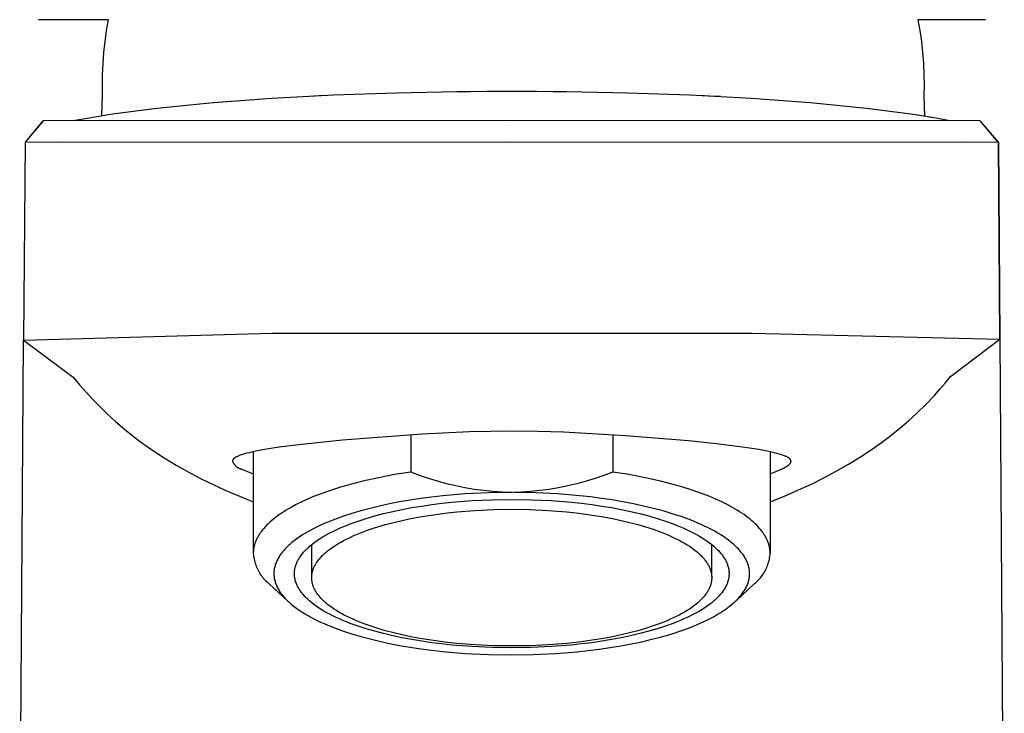
# Model space of a CAD drawing. Units: millimetres. Extents: x -288 to 131, y -314 to 329.
# Drawn here: x 84 to 130, y 266 to 298 of the extents above; entities that cross this region are included whole.
import ezdxf

# ---------------------------------------------------------------- set-up
doc = ezdxf.new("R2010")
doc.units = ezdxf.units.MM
doc.header["$MEASUREMENT"] = 0
doc.layers.add('Default', color=7, linetype='Continuous', true_color=0x000000)

msp = doc.modelspace()

# ---------------------------------------------------------------- linework, layer by layer
at = {"layer": 'Default', "color": 7, "true_color": 0xffffff}
for p, q in [((88.546, 298.355), (85.308, 298.355)), ((88.461, 297.85), (88.546, 298.355)), ((129.096, 298.355), (125.98, 298.355)), ((125.98, 298.355), (126.065, 297.85)), ((88.391, 297.343), (88.461, 297.85)), ((126.065, 297.85), (126.135, 297.343)), ((88.337, 296.834), (88.391, 297.343)), ((126.135, 297.343), (126.189, 296.834)), ((88.298, 296.324), (88.337, 296.834)), ((126.189, 296.834), (126.228, 296.324)), ((88.275, 295.813), (88.298, 296.324)), ((126.228, 296.324), (126.251, 295.813)), ((88.267, 295.301), (88.275, 295.813)), ((126.251, 295.813), (126.259, 295.301)), ((88.274, 294.84), (88.267, 295.301)), ((126.259, 295.301), (126.252, 294.84)), ((88.239, 293.903), (88.274, 294.84)), ((96.11, 294.711), (93.387, 294.511)), ((96.11, 294.711), (93.397, 294.511)), ((98.958, 294.861), (96.11, 294.711)), ((98.514, 294.841), (98.036, 294.818)), ((101.826, 294.959), (98.958, 294.861)), ((101.826, 294.959), (98.958, 294.86)), ((104.658, 295.013), (101.826, 294.959)), ((106.04, 295.025), (104.658, 295.013)), ((105.281, 295.02), (104.658, 295.013)), ((107.192, 295.028), (106.04, 295.025)), ((108.345, 295.025), (107.192, 295.028)), ((109.727, 295.013), (108.345, 295.025)), ((109.727, 295.013), (109.104, 295.02)), ((112.559, 294.959), (109.727, 295.013)), ((115.427, 294.861), (112.559, 294.959)), ((115.427, 294.86), (112.559, 294.959)), ((118.275, 294.711), (115.427, 294.861)), ((116.334, 294.819), (115.871, 294.841)), ((116.851, 294.793), (116.549, 294.808)), ((120.998, 294.511), (118.275, 294.711)), ((120.988, 294.511), (118.275, 294.711)), ((126.252, 294.84), (126.281, 293.882)), ((90.789, 294.25), (88.733, 293.979)), ((93.387, 294.511), (90.789, 294.25)), ((123.596, 294.25), (120.998, 294.511)), ((125.652, 293.979), (123.596, 294.25)), ((87.008, 293.691), (85.531, 293.671)), ((107.192, 293.671), (87.008, 293.691)), ((88.569, 293.954), (87.01, 293.691)), ((88.733, 293.979), (88.569, 293.954)), ((127.377, 293.691), (107.192, 293.671)), ((126.636, 293.823), (125.652, 293.979)), ((125.969, 293.931), (125.955, 293.931)), ((126.592, 293.83), (125.969, 293.931)), ((127.375, 293.691), (126.636, 293.823)), ((128.854, 293.671), (127.377, 293.691)), ((85.531, 293.671), (84.69, 292.691)), ((84.902, 292.937), (85.531, 293.667)), ((129.697, 292.689), (128.854, 293.671)), ((129.694, 292.691), (128.855, 293.669)), ((84.687, 292.686), (84.623, 283.528)), ((84.687, 292.686), (86.192, 292.708)), ((84.688, 292.688), (84.687, 292.688)), ((84.687, 292.688), (84.687, 292.688)), ((84.687, 292.688), (84.687, 292.688)), ((84.687, 292.688), (84.687, 292.688)), ((84.687, 292.688), (84.687, 292.687)), ((84.687, 292.687), (84.687, 292.687)), ((84.687, 292.687), (84.687, 292.687)), ((84.687, 292.687), (84.687, 292.687)), ((84.687, 292.687), (84.687, 292.686)), ((84.689, 292.69), (84.688, 292.69)), ((84.688, 292.69), (84.688, 292.689)), ((84.688, 292.689), (84.688, 292.689)), ((84.688, 292.689), (84.688, 292.689)), ((84.688, 292.689), (84.688, 292.689)), ((84.688, 292.689), (84.688, 292.689)), ((84.688, 292.689), (84.688, 292.688)), ((84.69, 292.69), (84.689, 292.69)), ((84.689, 292.69), (84.689, 292.69)), ((84.689, 292.69), (84.689, 292.69)), ((84.689, 292.69), (84.689, 292.69)), ((84.689, 292.69), (84.689, 292.69)), ((84.69, 292.691), (84.69, 292.691)), ((84.69, 292.691), (84.69, 292.691)), ((84.69, 292.691), (84.69, 292.691)), ((84.69, 292.691), (84.69, 292.69)), ((86.192, 292.708), (107.192, 292.685)), ((107.192, 292.685), (128.192, 292.708)), ((128.192, 292.708), (129.697, 292.689)), ((129.697, 292.689), (129.76, 283.568)), ((129.698, 292.686), (129.698, 292.687)), ((129.762, 283.571), (129.698, 292.686)), ((84.623, 283.528), (96.096, 283.853)), ((96.096, 283.853), (107.192, 283.849)), ((107.192, 283.849), (118.289, 283.853)), ((118.289, 283.853), (129.762, 283.571)), ((84.59, 278.811), (84.623, 283.528)), ((84.623, 283.528), (86.911, 281.817)), ((127.482, 281.833), (129.762, 283.571)), ((129.762, 283.571), (129.971, 253.569)), ((86.911, 281.817), (87.205, 281.461)), ((87.205, 281.461), (87.508, 281.114)), ((126.993, 281.247), (127.241, 281.537)), ((127.241, 281.537), (127.482, 281.833)), ((87.508, 281.114), (87.821, 280.775)), ((126.341, 280.549), (126.737, 280.964)), ((126.737, 280.964), (126.993, 281.247)), ((87.821, 280.775), (88.143, 280.445)), ((125.931, 280.149), (126.341, 280.549)), ((88.143, 280.445), (88.475, 280.124)), ((88.475, 280.124), (88.874, 279.76)), ((125.539, 279.79), (125.931, 280.149)), ((88.874, 279.76), (89.284, 279.409)), ((125.136, 279.443), (125.539, 279.79)), ((89.284, 279.409), (89.705, 279.071)), ((103.052, 279.174), (99.364, 278.895)), ((102.523, 279.142), (102.523, 277.418)), ((105.242, 279.279), (103.052, 279.174)), ((107.192, 279.312), (105.242, 279.279)), ((108.391, 279.299), (107.192, 279.312)), ((109.588, 279.261), (108.391, 279.299)), ((112.453, 279.102), (109.588, 279.261)), ((111.862, 279.142), (111.862, 277.418)), ((124.299, 278.788), (124.723, 279.109)), ((124.723, 279.109), (125.136, 279.443)), ((84.44, 257.278), (84.59, 278.811)), ((89.705, 279.071), (90.137, 278.746)), ((90.137, 278.746), (90.578, 278.435)), ((97.325, 278.68), (96.441, 278.564)), ((99.364, 278.895), (97.325, 278.68)), ((115.372, 278.863), (112.453, 279.102)), ((116.668, 278.727), (115.372, 278.863)), ((117.862, 278.576), (116.668, 278.727)), ((123.866, 278.48), (124.299, 278.788)), ((90.578, 278.435), (91.12, 278.08)), ((94.681, 278.209), (94.61, 278.184)), ((94.753, 278.233), (94.681, 278.209)), ((94.825, 278.255), (94.753, 278.233)), ((94.935, 278.285), (94.825, 278.255)), ((95.045, 278.313), (94.935, 278.285)), ((95.267, 278.364), (95.045, 278.313)), ((95.242, 278.359), (95.242, 273.656)), ((95.516, 278.414), (95.267, 278.364)), ((95.765, 278.459), (95.516, 278.414)), ((96.441, 278.564), (95.765, 278.459)), ((118.62, 278.459), (117.862, 278.576)), ((118.924, 278.403), (118.62, 278.459)), ((119.226, 278.34), (118.924, 278.403)), ((119.142, 278.359), (119.142, 273.656)), ((119.34, 278.313), (119.226, 278.34)), ((119.454, 278.284), (119.34, 278.313)), ((119.566, 278.253), (119.454, 278.284)), ((119.678, 278.218), (119.566, 278.253)), ((119.72, 278.203), (119.678, 278.218)), ((119.762, 278.188), (119.72, 278.203)), ((123.322, 278.119), (123.866, 278.48)), ((91.12, 278.08), (91.673, 277.741)), ((94.278, 277.935), (94.277, 277.931)), ((94.277, 277.931), (94.284, 277.913)), ((94.277, 277.931), (94.277, 277.931)), ((94.279, 277.942), (94.278, 277.938)), ((94.278, 277.938), (94.278, 277.935)), ((94.28, 277.945), (94.279, 277.942)), ((94.281, 277.949), (94.28, 277.945)), ((94.282, 277.952), (94.281, 277.949)), ((94.283, 277.956), (94.282, 277.952)), ((94.284, 277.959), (94.283, 277.956)), ((94.285, 277.963), (94.284, 277.959)), ((94.284, 277.913), (94.291, 277.894)), ((94.287, 277.966), (94.285, 277.963)), ((94.288, 277.97), (94.287, 277.966)), ((94.29, 277.973), (94.288, 277.97)), ((94.291, 277.976), (94.29, 277.973)), ((94.293, 277.98), (94.291, 277.976)), ((94.291, 277.894), (94.299, 277.877)), ((94.295, 277.983), (94.293, 277.98)), ((94.297, 277.986), (94.295, 277.983)), ((94.299, 277.99), (94.297, 277.986)), ((94.302, 277.995), (94.299, 277.99)), ((94.299, 277.877), (94.308, 277.859)), ((94.305, 277.999), (94.302, 277.995)), ((94.309, 278.004), (94.305, 277.999)), ((94.308, 277.859), (94.317, 277.842)), ((94.312, 278.008), (94.309, 278.004)), ((94.315, 278.012), (94.312, 278.008)), ((94.319, 278.016), (94.315, 278.012)), ((94.317, 277.842), (94.327, 277.825)), ((94.322, 278.02), (94.319, 278.016)), ((94.326, 278.024), (94.322, 278.02)), ((94.33, 278.028), (94.326, 278.024)), ((94.327, 277.825), (94.337, 277.808)), ((94.334, 278.032), (94.33, 278.028)), ((94.338, 278.036), (94.334, 278.032)), ((94.337, 277.808), (94.348, 277.792)), ((94.346, 278.043), (94.338, 278.036)), ((94.354, 278.05), (94.346, 278.043)), ((94.348, 277.792), (94.36, 277.776)), ((94.363, 278.057), (94.354, 278.05)), ((94.36, 277.776), (94.372, 277.761)), ((94.372, 278.064), (94.363, 278.057)), ((94.382, 278.071), (94.372, 278.064)), ((94.372, 277.761), (94.384, 277.746)), ((94.391, 278.077), (94.382, 278.071)), ((94.384, 277.746), (94.397, 277.731)), ((94.401, 278.084), (94.391, 278.077)), ((94.411, 278.09), (94.401, 278.084)), ((94.431, 278.102), (94.411, 278.09)), ((94.444, 278.109), (94.431, 278.102)), ((94.457, 278.116), (94.444, 278.109)), ((94.484, 278.13), (94.457, 278.116)), ((94.512, 278.143), (94.484, 278.13)), ((94.54, 278.155), (94.512, 278.143)), ((94.575, 278.17), (94.54, 278.155)), ((94.61, 278.184), (94.575, 278.17)), ((119.804, 278.172), (119.762, 278.188)), ((119.845, 278.155), (119.804, 278.172)), ((119.871, 278.143), (119.845, 278.155)), ((119.898, 278.131), (119.871, 278.143)), ((119.924, 278.118), (119.898, 278.131)), ((119.949, 278.104), (119.924, 278.118)), ((119.961, 278.097), (119.949, 278.104)), ((119.974, 278.09), (119.961, 278.097)), ((119.986, 278.082), (119.974, 278.09)), ((119.998, 278.074), (119.986, 278.082)), ((119.988, 277.738), (119.999, 277.747)), ((120.009, 278.066), (119.998, 278.074)), ((119.999, 277.747), (120.01, 277.756)), ((120.021, 278.057), (120.009, 278.066)), ((120.01, 277.756), (120.02, 277.765)), ((120.02, 277.765), (120.03, 277.774)), ((120.026, 278.053), (120.021, 278.057)), ((120.032, 278.048), (120.026, 278.053)), ((120.03, 277.774), (120.04, 277.784)), ((120.037, 278.044), (120.032, 278.048)), ((120.043, 278.039), (120.037, 278.044)), ((120.04, 277.784), (120.047, 277.792)), ((120.049, 278.033), (120.043, 278.039)), ((120.047, 277.792), (120.054, 277.799)), ((120.055, 278.027), (120.049, 278.033)), ((120.054, 277.799), (120.061, 277.807)), ((120.061, 278.02), (120.055, 278.027)), ((120.064, 278.017), (120.061, 278.02)), ((120.061, 277.807), (120.064, 277.811)), ((120.067, 278.014), (120.064, 278.017)), ((120.064, 277.811), (120.068, 277.816)), ((120.07, 278.01), (120.067, 278.014)), ((120.068, 277.816), (120.071, 277.82)), ((120.073, 278.007), (120.07, 278.01)), ((120.071, 277.82), (120.074, 277.824)), ((120.076, 278.003), (120.073, 278.007)), ((120.074, 277.824), (120.077, 277.828)), ((120.078, 278), (120.076, 278.003)), ((120.077, 277.828), (120.08, 277.833)), ((120.081, 277.996), (120.078, 278)), ((120.08, 277.833), (120.083, 277.837)), ((120.083, 277.993), (120.081, 277.996)), ((120.086, 277.989), (120.083, 277.993)), ((120.083, 277.837), (120.085, 277.842)), ((120.085, 277.842), (120.088, 277.846)), ((120.088, 277.985), (120.086, 277.989)), ((120.09, 277.981), (120.088, 277.985)), ((120.088, 277.846), (120.09, 277.851)), ((120.092, 277.977), (120.09, 277.981)), ((120.09, 277.851), (120.092, 277.855)), ((120.094, 277.973), (120.092, 277.977)), ((120.092, 277.855), (120.094, 277.859)), ((120.096, 277.969), (120.094, 277.973)), ((120.094, 277.859), (120.096, 277.863)), ((120.098, 277.965), (120.096, 277.969)), ((120.096, 277.863), (120.097, 277.867)), ((120.097, 277.867), (120.099, 277.871)), ((120.1, 277.96), (120.098, 277.965)), ((120.099, 277.871), (120.1, 277.875)), ((120.101, 277.956), (120.1, 277.96)), ((120.1, 277.875), (120.102, 277.879)), ((120.103, 277.952), (120.101, 277.956)), ((120.102, 277.879), (120.103, 277.883)), ((120.104, 277.947), (120.103, 277.952)), ((120.103, 277.883), (120.104, 277.887)), ((120.105, 277.943), (120.104, 277.947)), ((120.104, 277.887), (120.105, 277.891)), ((120.105, 277.941), (120.105, 277.943)), ((120.106, 277.938), (120.105, 277.941)), ((120.105, 277.891), (120.106, 277.895)), ((120.106, 277.936), (120.106, 277.938)), ((120.106, 277.934), (120.106, 277.936)), ((120.107, 277.932), (120.106, 277.934)), ((120.106, 277.899), (120.107, 277.903)), ((120.106, 277.895), (120.106, 277.899)), ((120.107, 277.929), (120.107, 277.932)), ((120.107, 277.927), (120.107, 277.929)), ((120.108, 277.925), (120.107, 277.927)), ((120.107, 277.908), (120.108, 277.91)), ((120.107, 277.905), (120.107, 277.908)), ((120.107, 277.903), (120.107, 277.905)), ((120.108, 277.923), (120.108, 277.925)), ((120.108, 277.92), (120.108, 277.923)), ((120.108, 277.918), (120.108, 277.92)), ((120.108, 277.916), (120.108, 277.918)), ((120.108, 277.914), (120.108, 277.916)), ((120.108, 277.912), (120.108, 277.914)), ((120.108, 277.91), (120.108, 277.912)), ((122.201, 277.454), (122.767, 277.777)), ((122.767, 277.777), (123.322, 278.119)), ((91.673, 277.741), (92.237, 277.421)), ((92.237, 277.421), (92.807, 277.12)), ((94.397, 277.731), (94.411, 277.717)), ((94.411, 277.717), (94.425, 277.703)), ((94.425, 277.703), (94.439, 277.69)), ((94.439, 277.69), (94.454, 277.677)), ((94.454, 277.677), (94.469, 277.665)), ((94.469, 277.665), (94.485, 277.654)), ((94.485, 277.654), (94.501, 277.643)), ((94.501, 277.643), (94.518, 277.632)), ((94.518, 277.632), (94.535, 277.622)), ((94.535, 277.622), (94.552, 277.613)), ((94.552, 277.613), (94.569, 277.604)), ((94.569, 277.604), (94.587, 277.595)), ((94.587, 277.595), (94.605, 277.588)), ((94.605, 277.588), (94.623, 277.581)), ((94.623, 277.581), (94.642, 277.574)), ((94.642, 277.574), (94.66, 277.569)), ((94.66, 277.569), (94.679, 277.564)), ((94.679, 277.564), (94.698, 277.559)), ((94.698, 277.559), (94.717, 277.555)), ((94.717, 277.555), (94.979, 277.44)), ((94.979, 277.44), (95.242, 277.329)), ((101.769, 277.298), (101.027, 277.157)), ((102.523, 277.418), (101.769, 277.298)), ((102.929, 277.261), (102.523, 277.418)), ((111.862, 277.418), (111.455, 277.262)), ((112.616, 277.298), (111.862, 277.418)), ((113.358, 277.157), (112.616, 277.298)), ((119.142, 277.329), (119.406, 277.44)), ((119.406, 277.44), (119.667, 277.555)), ((119.667, 277.555), (119.71, 277.575)), ((119.71, 277.575), (119.753, 277.596)), ((119.753, 277.596), (119.796, 277.618)), ((119.796, 277.618), (119.838, 277.64)), ((119.838, 277.64), (119.868, 277.657)), ((119.868, 277.657), (119.897, 277.675)), ((119.897, 277.675), (119.927, 277.694)), ((119.927, 277.694), (119.941, 277.704)), ((119.941, 277.704), (119.955, 277.713)), ((119.955, 277.713), (119.978, 277.73)), ((119.978, 277.73), (119.988, 277.738)), ((121.629, 277.15), (122.201, 277.454)), ((92.807, 277.12), (93.386, 276.835)), ((93.386, 276.835), (93.972, 276.566)), ((99.954, 276.908), (99.61, 276.815)), ((100.305, 276.996), (99.954, 276.908)), ((101.027, 277.157), (100.305, 276.996)), ((103.341, 277.119), (102.929, 277.261)), ((103.757, 276.99), (103.341, 277.119)), ((104.177, 276.875), (103.757, 276.99)), ((104.601, 276.775), (104.177, 276.875)), ((110.208, 276.876), (109.784, 276.775)), ((110.628, 276.99), (110.208, 276.876)), ((111.044, 277.119), (110.628, 276.99)), ((111.455, 277.262), (111.044, 277.119)), ((114.08, 276.996), (113.358, 277.157)), ((114.431, 276.908), (114.08, 276.996)), ((114.775, 276.815), (114.431, 276.908)), ((120.461, 276.59), (121.049, 276.862)), ((121.049, 276.862), (121.629, 277.15)), ((93.972, 276.566), (94.604, 276.297)), ((98.327, 276.396), (98.033, 276.281)), ((98.632, 276.508), (98.327, 276.396)), ((98.948, 276.615), (98.632, 276.508)), ((99.274, 276.717), (98.948, 276.615)), ((99.61, 276.815), (99.274, 276.717)), ((105.047, 276.406), (104.52, 276.366)), ((105.028, 276.689), (104.601, 276.775)), ((105.457, 276.617), (105.028, 276.689)), ((106.114, 276.46), (105.047, 276.406)), ((105.889, 276.561), (105.457, 276.617)), ((106.322, 276.518), (105.889, 276.561)), ((107.192, 276.478), (106.114, 276.46)), ((106.757, 276.491), (106.322, 276.518)), ((107.192, 276.478), (106.757, 276.491)), ((107.628, 276.491), (107.192, 276.478)), ((108.307, 276.459), (107.323, 276.478)), ((108.062, 276.519), (107.628, 276.491)), ((108.496, 276.561), (108.062, 276.519)), ((109.314, 276.408), (108.307, 276.459)), ((108.928, 276.618), (108.496, 276.561)), ((109.357, 276.689), (108.928, 276.618)), ((110.331, 276.322), (109.314, 276.408)), ((109.784, 276.775), (109.357, 276.689)), ((115.11, 276.717), (114.775, 276.815)), ((115.437, 276.615), (115.11, 276.717)), ((115.753, 276.508), (115.437, 276.615)), ((116.058, 276.396), (115.753, 276.508)), ((116.352, 276.281), (116.058, 276.396)), ((119.806, 276.309), (120.461, 276.59)), ((94.604, 276.297), (95.242, 276.045)), ((97.483, 276.038), (97.228, 275.912)), ((97.751, 276.161), (97.483, 276.038)), ((98.033, 276.281), (97.751, 276.161)), ((101.537, 275.943), (101.081, 275.844)), ((102.007, 276.034), (101.537, 275.943)), ((102.49, 276.117), (102.007, 276.034)), ((102.983, 276.192), (102.49, 276.117)), ((103.487, 276.259), (102.983, 276.192)), ((104, 276.316), (103.487, 276.259)), ((103.493, 275.913), (103.959, 275.971)), ((103.959, 275.971), (104.427, 276.021)), ((104.52, 276.366), (104, 276.316)), ((104.427, 276.021), (105.364, 276.097)), ((105.364, 276.097), (106.289, 276.14)), ((106.289, 276.14), (107.192, 276.154)), ((107.192, 276.154), (108.095, 276.14)), ((108.095, 276.14), (109.021, 276.097)), ((109.021, 276.097), (109.958, 276.021)), ((109.958, 276.021), (110.426, 275.971)), ((110.838, 276.266), (110.331, 276.322)), ((110.426, 275.971), (110.892, 275.913)), ((111.343, 276.2), (110.838, 276.266)), ((111.843, 276.126), (111.343, 276.2)), ((112.335, 276.042), (111.843, 276.126)), ((112.819, 275.949), (112.335, 276.042)), ((113.29, 275.847), (112.819, 275.949)), ((116.634, 276.161), (116.352, 276.281)), ((116.902, 276.038), (116.634, 276.161)), ((117.157, 275.912), (116.902, 276.038)), ((119.142, 276.047), (119.806, 276.309)), ((96.549, 275.514), (96.449, 275.446)), ((96.653, 275.582), (96.549, 275.514)), ((96.76, 275.649), (96.653, 275.582)), ((96.871, 275.716), (96.76, 275.649)), ((96.987, 275.782), (96.871, 275.716)), ((97.228, 275.912), (96.987, 275.782)), ((99.805, 275.504), (99.414, 275.377)), ((100.214, 275.625), (99.805, 275.504)), ((100.64, 275.738), (100.214, 275.625)), ((101.081, 275.844), (100.64, 275.738)), ((100.858, 275.385), (101.268, 275.493)), ((101.268, 275.493), (101.693, 275.594)), ((101.693, 275.594), (102.13, 275.686)), ((102.13, 275.686), (102.577, 275.77)), ((102.577, 275.77), (103.032, 275.846)), ((103.032, 275.846), (103.493, 275.913)), ((103.363, 275.411), (103.788, 275.473)), ((103.788, 275.473), (104.216, 275.527)), ((104.216, 275.527), (104.647, 275.573)), ((104.647, 275.573), (105.509, 275.643)), ((105.509, 275.643), (106.361, 275.683)), ((106.361, 275.683), (107.192, 275.695)), ((107.192, 275.695), (108.024, 275.683)), ((108.024, 275.683), (108.876, 275.643)), ((108.876, 275.643), (109.738, 275.573)), ((109.738, 275.573), (110.169, 275.527)), ((110.169, 275.527), (110.597, 275.473)), ((110.597, 275.473), (111.022, 275.411)), ((110.892, 275.913), (111.353, 275.846)), ((111.353, 275.846), (111.808, 275.77)), ((111.808, 275.77), (112.255, 275.686)), ((112.255, 275.686), (112.692, 275.594)), ((112.692, 275.594), (113.116, 275.493)), ((113.116, 275.493), (113.527, 275.385)), ((113.749, 275.737), (113.29, 275.847)), ((114.192, 275.619), (113.749, 275.737)), ((114.618, 275.492), (114.192, 275.619)), ((115.024, 275.358), (114.618, 275.492)), ((117.398, 275.782), (117.157, 275.912)), ((117.513, 275.716), (117.398, 275.782)), ((117.625, 275.649), (117.513, 275.716)), ((117.732, 275.582), (117.625, 275.649)), ((117.836, 275.514), (117.732, 275.582)), ((117.936, 275.446), (117.836, 275.514)), ((95.932, 275.024), (95.86, 274.953)), ((96.008, 275.095), (95.932, 275.024)), ((96.088, 275.166), (96.008, 275.095)), ((96.172, 275.237), (96.088, 275.166)), ((96.261, 275.307), (96.172, 275.237)), ((96.353, 275.376), (96.261, 275.307)), ((96.449, 275.446), (96.353, 275.376)), ((98.52, 275.031), (98.357, 274.957)), ((98.689, 275.103), (98.52, 275.031)), ((99.042, 275.243), (98.689, 275.103)), ((99.414, 275.377), (99.042, 275.243)), ((99.556, 274.951), (99.728, 275.018)), ((99.728, 275.018), (100.086, 275.147)), ((100.086, 275.147), (100.463, 275.27)), ((100.463, 275.27), (100.858, 275.385)), ((101.362, 274.988), (101.74, 275.087)), ((101.74, 275.087), (102.131, 275.18)), ((102.131, 275.18), (102.533, 275.265)), ((102.533, 275.265), (102.944, 275.342)), ((102.944, 275.342), (103.363, 275.411)), ((111.022, 275.411), (111.441, 275.342)), ((111.441, 275.342), (111.852, 275.265)), ((111.852, 275.265), (112.254, 275.18)), ((112.254, 275.18), (112.645, 275.087)), ((112.645, 275.087), (113.023, 274.988)), ((113.527, 275.385), (113.922, 275.27)), ((113.922, 275.27), (114.299, 275.147)), ((114.299, 275.147), (114.657, 275.018)), ((114.657, 275.018), (114.829, 274.951)), ((115.41, 275.217), (115.024, 275.358)), ((115.595, 275.144), (115.41, 275.217)), ((115.774, 275.07), (115.595, 275.144)), ((115.947, 274.994), (115.774, 275.07)), ((118.032, 275.376), (117.936, 275.446)), ((118.124, 275.307), (118.032, 275.376)), ((118.212, 275.237), (118.124, 275.307)), ((118.297, 275.166), (118.212, 275.237)), ((118.377, 275.095), (118.297, 275.166)), ((118.453, 275.024), (118.377, 275.095)), ((118.525, 274.953), (118.453, 275.024)), ((95.56, 274.592), (95.536, 274.556)), ((95.585, 274.628), (95.56, 274.592)), ((95.612, 274.664), (95.585, 274.628)), ((95.639, 274.7), (95.612, 274.664)), ((95.668, 274.737), (95.639, 274.7)), ((95.728, 274.809), (95.668, 274.737)), ((95.792, 274.881), (95.728, 274.809)), ((95.86, 274.953), (95.792, 274.881)), ((97.621, 274.571), (97.491, 274.49)), ((97.757, 274.65), (97.621, 274.571)), ((97.899, 274.729), (97.757, 274.65)), ((98.046, 274.806), (97.899, 274.729)), ((98.199, 274.883), (98.046, 274.806)), ((98.357, 274.957), (98.199, 274.883)), ((98.643, 274.523), (98.781, 274.598)), ((98.781, 274.598), (98.924, 274.671)), ((98.924, 274.671), (99.074, 274.743)), ((99.074, 274.743), (99.229, 274.814)), ((99.229, 274.814), (99.39, 274.883)), ((99.39, 274.883), (99.556, 274.951)), ((100.011, 274.526), (100.164, 274.589)), ((100.164, 274.589), (100.322, 274.65)), ((100.322, 274.65), (100.652, 274.769)), ((100.652, 274.769), (100.999, 274.881)), ((100.999, 274.881), (101.362, 274.988)), ((113.023, 274.988), (113.386, 274.881)), ((113.386, 274.881), (113.733, 274.769)), ((113.733, 274.769), (114.063, 274.65)), ((114.063, 274.65), (114.221, 274.589)), ((114.221, 274.589), (114.374, 274.526)), ((114.829, 274.951), (114.995, 274.883)), ((114.995, 274.883), (115.156, 274.814)), ((115.156, 274.814), (115.311, 274.743)), ((115.311, 274.743), (115.46, 274.671)), ((115.46, 274.671), (115.604, 274.598)), ((115.604, 274.598), (115.742, 274.523)), ((116.114, 274.917), (115.947, 274.994)), ((116.275, 274.838), (116.114, 274.917)), ((116.43, 274.759), (116.275, 274.838)), ((116.579, 274.678), (116.43, 274.759)), ((116.72, 274.596), (116.579, 274.678)), ((116.856, 274.514), (116.72, 274.596)), ((118.593, 274.881), (118.525, 274.953)), ((118.657, 274.809), (118.593, 274.881)), ((118.717, 274.737), (118.657, 274.809)), ((118.746, 274.7), (118.717, 274.737)), ((118.773, 274.664), (118.746, 274.7)), ((118.799, 274.628), (118.773, 274.664)), ((118.825, 274.592), (118.799, 274.628)), ((118.849, 274.556), (118.825, 274.592)), ((95.32, 274.121), (95.308, 274.084)), ((95.332, 274.157), (95.32, 274.121)), ((95.346, 274.193), (95.332, 274.157)), ((95.361, 274.229), (95.346, 274.193)), ((95.376, 274.265), (95.361, 274.229)), ((95.392, 274.302), (95.376, 274.265)), ((95.41, 274.338), (95.392, 274.302)), ((95.428, 274.374), (95.41, 274.338)), ((95.448, 274.41), (95.428, 274.374)), ((95.468, 274.447), (95.448, 274.41)), ((95.49, 274.483), (95.468, 274.447)), ((95.512, 274.519), (95.49, 274.483)), ((95.536, 274.556), (95.512, 274.519)), ((96.979, 274.113), (96.929, 274.07)), ((97.03, 274.156), (96.979, 274.113)), ((97.136, 274.241), (97.03, 274.156)), ((97.248, 274.325), (97.136, 274.241)), ((97.367, 274.408), (97.248, 274.325)), ((97.491, 274.49), (97.367, 274.408)), ((97.943, 274.061), (98.044, 274.14)), ((98.044, 274.14), (98.152, 274.218)), ((98.152, 274.218), (98.265, 274.295)), ((98.265, 274.295), (98.385, 274.372)), ((98.385, 274.372), (98.511, 274.448)), ((98.511, 274.448), (98.643, 274.523)), ((99.086, 274.055), (99.202, 274.125)), ((99.202, 274.125), (99.323, 274.195)), ((99.323, 274.195), (99.45, 274.263)), ((99.45, 274.263), (99.583, 274.33)), ((99.583, 274.33), (99.72, 274.396)), ((99.72, 274.396), (99.863, 274.462)), ((99.863, 274.462), (100.011, 274.526)), ((114.374, 274.526), (114.522, 274.462)), ((114.522, 274.462), (114.665, 274.396)), ((114.665, 274.396), (114.802, 274.33)), ((114.802, 274.33), (114.935, 274.263)), ((114.935, 274.263), (115.062, 274.195)), ((115.062, 274.195), (115.183, 274.125)), ((115.183, 274.125), (115.299, 274.055)), ((115.742, 274.523), (115.874, 274.448)), ((115.874, 274.448), (116, 274.372)), ((116, 274.372), (116.12, 274.295)), ((116.12, 274.295), (116.233, 274.218)), ((116.233, 274.218), (116.341, 274.14)), ((116.341, 274.14), (116.442, 274.061)), ((116.985, 274.43), (116.856, 274.514)), ((117.107, 274.346), (116.985, 274.43)), ((117.222, 274.261), (117.107, 274.346)), ((117.331, 274.175), (117.222, 274.261)), ((117.433, 274.09), (117.331, 274.175)), ((118.873, 274.519), (118.849, 274.556)), ((118.895, 274.483), (118.873, 274.519)), ((118.917, 274.447), (118.895, 274.483)), ((118.937, 274.41), (118.917, 274.447)), ((118.957, 274.374), (118.937, 274.41)), ((118.975, 274.338), (118.957, 274.374)), ((118.992, 274.302), (118.975, 274.338)), ((119.009, 274.265), (118.992, 274.302)), ((119.024, 274.229), (119.009, 274.265)), ((119.039, 274.193), (119.024, 274.229)), ((119.052, 274.157), (119.039, 274.193)), ((119.065, 274.121), (119.052, 274.157)), ((119.077, 274.084), (119.065, 274.121)), ((95.243, 273.691), (95.242, 273.656)), ((95.242, 273.656), (95.248, 273.588)), ((95.244, 273.727), (95.243, 273.691)), ((95.247, 273.762), (95.244, 273.727)), ((95.25, 273.798), (95.247, 273.762)), ((95.254, 273.833), (95.25, 273.798)), ((95.259, 273.869), (95.254, 273.833)), ((95.265, 273.905), (95.259, 273.869)), ((95.271, 273.941), (95.265, 273.905)), ((95.279, 273.976), (95.271, 273.941)), ((95.288, 274.012), (95.279, 273.976)), ((95.298, 274.048), (95.288, 274.012)), ((95.308, 274.084), (95.298, 274.048)), ((96.556, 273.675), (96.522, 273.63)), ((96.591, 273.72), (96.556, 273.675)), ((96.628, 273.764), (96.591, 273.72)), ((96.666, 273.808), (96.628, 273.764)), ((96.706, 273.852), (96.666, 273.808)), ((96.748, 273.896), (96.706, 273.852)), ((96.791, 273.94), (96.748, 273.896)), ((96.835, 273.984), (96.791, 273.94)), ((96.882, 274.027), (96.835, 273.984)), ((96.929, 274.07), (96.882, 274.027)), ((97.498, 273.622), (97.53, 273.662)), ((97.53, 273.662), (97.565, 273.703)), ((97.565, 273.703), (97.601, 273.743)), ((97.601, 273.743), (97.638, 273.783)), ((97.638, 273.783), (97.677, 273.823)), ((97.677, 273.823), (97.717, 273.863)), ((97.717, 273.863), (97.759, 273.902)), ((97.759, 273.902), (97.803, 273.942)), ((97.803, 273.942), (97.848, 273.982)), ((97.848, 273.982), (97.943, 274.061)), ((97.942, 272.567), (97.942, 274.061)), ((98.51, 273.623), (98.55, 273.66)), ((98.55, 273.66), (98.592, 273.696)), ((98.592, 273.696), (98.679, 273.769)), ((98.679, 273.769), (98.772, 273.841)), ((98.772, 273.841), (98.871, 273.913)), ((98.871, 273.913), (98.976, 273.985)), ((98.976, 273.985), (99.086, 274.055)), ((115.299, 274.055), (115.409, 273.985)), ((115.409, 273.985), (115.514, 273.913)), ((115.514, 273.913), (115.612, 273.841)), ((115.612, 273.841), (115.706, 273.769)), ((115.706, 273.769), (115.793, 273.696)), ((115.793, 273.696), (115.835, 273.66)), ((115.835, 273.66), (115.875, 273.623)), ((116.442, 274.061), (116.537, 273.982)), ((116.442, 272.567), (116.442, 274.061)), ((116.537, 273.982), (116.582, 273.942)), ((116.582, 273.942), (116.626, 273.902)), ((116.626, 273.902), (116.668, 273.863)), ((116.668, 273.863), (116.708, 273.823)), ((116.708, 273.823), (116.747, 273.783)), ((116.747, 273.783), (116.784, 273.743)), ((116.784, 273.743), (116.82, 273.703)), ((116.82, 273.703), (116.854, 273.662)), ((116.854, 273.662), (116.887, 273.622)), ((117.482, 274.046), (117.433, 274.09)), ((117.529, 274.003), (117.482, 274.046)), ((117.574, 273.96), (117.529, 274.003)), ((117.618, 273.917), (117.574, 273.96)), ((117.659, 273.873), (117.618, 273.917)), ((117.7, 273.83), (117.659, 273.873)), ((117.738, 273.786), (117.7, 273.83)), ((117.775, 273.743), (117.738, 273.786)), ((117.81, 273.699), (117.775, 273.743)), ((117.844, 273.656), (117.81, 273.699)), ((117.876, 273.612), (117.844, 273.656)), ((119.087, 274.048), (119.077, 274.084)), ((119.097, 274.012), (119.087, 274.048)), ((119.106, 273.976), (119.097, 274.012)), ((119.113, 273.941), (119.106, 273.976)), ((119.12, 273.905), (119.113, 273.941)), ((119.126, 273.869), (119.12, 273.905)), ((119.131, 273.833), (119.126, 273.869)), ((119.135, 273.798), (119.131, 273.833)), ((119.138, 273.762), (119.135, 273.798)), ((119.137, 273.588), (119.142, 273.656)), ((119.141, 273.727), (119.138, 273.762)), ((119.142, 273.691), (119.141, 273.727)), ((119.142, 273.656), (119.142, 273.691)), ((95.248, 273.588), (95.256, 273.52)), ((95.256, 273.52), (95.266, 273.452)), ((95.266, 273.452), (95.278, 273.385)), ((95.278, 273.385), (95.293, 273.318)), ((95.293, 273.318), (95.311, 273.252)), ((95.311, 273.252), (95.33, 273.186)), ((96.293, 273.223), (96.275, 273.177)), ((96.312, 273.268), (96.293, 273.223)), ((96.332, 273.314), (96.312, 273.268)), ((96.354, 273.359), (96.332, 273.314)), ((96.378, 273.405), (96.354, 273.359)), ((96.404, 273.45), (96.378, 273.405)), ((96.431, 273.495), (96.404, 273.45)), ((96.46, 273.541), (96.431, 273.495)), ((96.49, 273.586), (96.46, 273.541)), ((96.522, 273.63), (96.49, 273.586)), ((97.235, 273.183), (97.252, 273.223)), ((97.252, 273.223), (97.27, 273.262)), ((97.27, 273.262), (97.289, 273.302)), ((97.289, 273.302), (97.31, 273.342)), ((97.31, 273.342), (97.333, 273.382)), ((97.333, 273.382), (97.356, 273.422)), ((97.356, 273.422), (97.382, 273.462)), ((97.382, 273.462), (97.408, 273.502)), ((97.408, 273.502), (97.437, 273.542)), ((97.437, 273.542), (97.466, 273.582)), ((97.466, 273.582), (97.498, 273.622)), ((98.139, 273.181), (98.163, 273.218)), ((98.163, 273.218), (98.187, 273.255)), ((98.187, 273.255), (98.213, 273.291)), ((98.213, 273.291), (98.241, 273.328)), ((98.241, 273.328), (98.269, 273.365)), ((98.269, 273.365), (98.299, 273.402)), ((98.299, 273.402), (98.331, 273.439)), ((98.331, 273.439), (98.364, 273.476)), ((98.364, 273.476), (98.398, 273.513)), ((98.398, 273.513), (98.434, 273.55)), ((98.434, 273.55), (98.472, 273.586)), ((98.472, 273.586), (98.51, 273.623)), ((115.875, 273.623), (115.913, 273.586)), ((115.913, 273.586), (115.951, 273.55)), ((115.951, 273.55), (115.986, 273.513)), ((115.986, 273.513), (116.021, 273.476)), ((116.021, 273.476), (116.054, 273.439)), ((116.054, 273.439), (116.085, 273.402)), ((116.085, 273.402), (116.116, 273.365)), ((116.116, 273.365), (116.144, 273.328)), ((116.144, 273.328), (116.172, 273.291)), ((116.172, 273.291), (116.198, 273.255)), ((116.198, 273.255), (116.222, 273.218)), ((116.222, 273.218), (116.246, 273.181)), ((116.887, 273.622), (116.919, 273.582)), ((116.919, 273.582), (116.948, 273.542)), ((116.948, 273.542), (116.977, 273.502)), ((116.977, 273.502), (117.003, 273.462)), ((117.003, 273.462), (117.029, 273.422)), ((117.029, 273.422), (117.052, 273.382)), ((117.052, 273.382), (117.075, 273.342)), ((117.075, 273.342), (117.096, 273.302)), ((117.096, 273.302), (117.115, 273.262)), ((117.115, 273.262), (117.133, 273.223)), ((117.133, 273.223), (117.149, 273.183)), ((117.906, 273.569), (117.876, 273.612)), ((117.935, 273.525), (117.906, 273.569)), ((117.962, 273.482), (117.935, 273.525)), ((117.988, 273.438), (117.962, 273.482)), ((118.012, 273.395), (117.988, 273.438)), ((118.034, 273.352), (118.012, 273.395)), ((118.055, 273.309), (118.034, 273.352)), ((118.075, 273.265), (118.055, 273.309)), ((118.092, 273.222), (118.075, 273.265)), ((118.109, 273.18), (118.092, 273.222)), ((119.055, 273.186), (119.074, 273.252)), ((119.074, 273.252), (119.092, 273.318)), ((119.092, 273.318), (119.106, 273.385)), ((119.106, 273.385), (119.119, 273.452)), ((119.119, 273.452), (119.129, 273.52)), ((119.129, 273.52), (119.137, 273.588)), ((95.33, 273.186), (95.352, 273.122)), ((95.352, 273.122), (95.376, 273.058)), ((95.376, 273.058), (95.402, 272.994)), ((95.402, 272.994), (95.43, 272.932)), ((95.43, 272.932), (95.461, 272.871)), ((95.461, 272.871), (95.494, 272.811)), ((95.494, 272.811), (95.528, 272.752)), ((95.528, 272.752), (95.565, 272.694)), ((96.196, 272.809), (96.193, 272.762)), ((96.193, 272.762), (96.193, 272.716)), ((96.2, 272.855), (96.196, 272.809)), ((96.206, 272.901), (96.2, 272.855)), ((96.213, 272.947), (96.206, 272.901)), ((96.222, 272.993), (96.213, 272.947)), ((96.233, 273.039), (96.222, 272.993)), ((96.246, 273.085), (96.233, 273.039)), ((96.26, 273.131), (96.246, 273.085)), ((96.275, 273.177), (96.26, 273.131)), ((97.142, 272.717), (97.143, 272.755)), ((97.143, 272.755), (97.145, 272.793)), ((97.145, 272.793), (97.148, 272.831)), ((97.148, 272.831), (97.152, 272.87)), ((97.152, 272.87), (97.158, 272.909)), ((97.158, 272.909), (97.165, 272.947)), ((97.165, 272.947), (97.173, 272.986)), ((97.173, 272.986), (97.183, 273.026)), ((97.183, 273.026), (97.194, 273.065)), ((97.194, 273.065), (97.206, 273.104)), ((97.206, 273.104), (97.22, 273.144)), ((97.22, 273.144), (97.235, 273.183)), ((97.957, 272.708), (97.963, 272.744)), ((97.963, 272.744), (97.971, 272.78)), ((97.971, 272.78), (97.98, 272.816)), ((97.98, 272.816), (97.99, 272.852)), ((97.99, 272.852), (98.001, 272.888)), ((98.001, 272.888), (98.014, 272.925)), ((98.014, 272.925), (98.028, 272.961)), ((98.028, 272.961), (98.043, 272.997)), ((98.043, 272.997), (98.06, 273.034)), ((98.06, 273.034), (98.078, 273.071)), ((98.078, 273.071), (98.097, 273.107)), ((98.097, 273.107), (98.117, 273.144)), ((98.117, 273.144), (98.139, 273.181)), ((116.246, 273.181), (116.267, 273.144)), ((116.267, 273.144), (116.288, 273.107)), ((116.288, 273.107), (116.307, 273.071)), ((116.307, 273.071), (116.325, 273.034)), ((116.325, 273.034), (116.342, 272.997)), ((116.342, 272.997), (116.357, 272.961)), ((116.357, 272.961), (116.371, 272.925)), ((116.371, 272.925), (116.383, 272.888)), ((116.383, 272.888), (116.395, 272.852)), ((116.395, 272.852), (116.405, 272.816)), ((116.405, 272.816), (116.414, 272.78)), ((116.414, 272.78), (116.422, 272.744)), ((116.422, 272.744), (116.428, 272.708)), ((117.149, 273.183), (117.165, 273.144)), ((117.165, 273.144), (117.178, 273.104)), ((117.178, 273.104), (117.191, 273.065)), ((117.191, 273.065), (117.202, 273.026)), ((117.202, 273.026), (117.211, 272.986)), ((117.211, 272.986), (117.22, 272.947)), ((117.22, 272.947), (117.227, 272.909)), ((117.227, 272.909), (117.232, 272.87)), ((117.232, 272.87), (117.237, 272.831)), ((117.237, 272.831), (117.24, 272.793)), ((117.24, 272.793), (117.242, 272.755)), ((117.242, 272.755), (117.242, 272.717)), ((118.123, 273.137), (118.109, 273.18)), ((118.137, 273.094), (118.123, 273.137)), ((118.149, 273.051), (118.137, 273.094)), ((118.159, 273.009), (118.149, 273.051)), ((118.168, 272.967), (118.159, 273.009)), ((118.176, 272.925), (118.168, 272.967)), ((118.182, 272.883), (118.176, 272.925)), ((118.186, 272.841), (118.182, 272.883)), ((118.19, 272.799), (118.186, 272.841)), ((118.192, 272.758), (118.19, 272.799)), ((118.192, 272.716), (118.192, 272.758)), ((118.82, 272.694), (118.856, 272.752)), ((118.856, 272.752), (118.891, 272.811)), ((118.891, 272.811), (118.924, 272.871)), ((118.924, 272.871), (118.954, 272.932)), ((118.954, 272.932), (118.983, 272.994)), ((118.983, 272.994), (119.009, 273.058)), ((119.009, 273.058), (119.033, 273.122)), ((119.033, 273.122), (119.055, 273.186)), ((95.565, 272.694), (95.604, 272.638)), ((95.604, 272.638), (95.645, 272.583)), ((95.645, 272.583), (95.687, 272.53)), ((95.687, 272.53), (95.732, 272.478)), ((95.732, 272.478), (95.778, 272.427)), ((95.778, 272.427), (95.826, 272.378)), ((95.826, 272.378), (95.876, 272.331)), ((95.876, 272.331), (95.927, 272.286)), ((95.927, 272.286), (95.98, 272.243)), ((96.193, 272.716), (96.193, 272.67)), ((96.193, 272.67), (96.196, 272.624)), ((96.196, 272.624), (96.2, 272.578)), ((96.2, 272.578), (96.206, 272.532)), ((96.206, 272.532), (96.213, 272.486)), ((96.213, 272.486), (96.222, 272.44)), ((96.222, 272.44), (96.233, 272.393)), ((96.233, 272.393), (96.246, 272.348)), ((96.246, 272.348), (96.26, 272.302)), ((96.26, 272.302), (96.275, 272.256)), ((97.143, 272.679), (97.142, 272.717)), ((97.145, 272.64), (97.143, 272.679)), ((97.148, 272.602), (97.145, 272.64)), ((97.152, 272.563), (97.148, 272.602)), ((97.158, 272.525), (97.152, 272.563)), ((97.165, 272.486), (97.158, 272.525)), ((97.173, 272.447), (97.165, 272.486)), ((97.183, 272.408), (97.173, 272.447)), ((97.194, 272.369), (97.183, 272.408)), ((97.206, 272.329), (97.194, 272.369)), ((97.22, 272.29), (97.206, 272.329)), ((97.235, 272.25), (97.22, 272.29)), ((97.942, 272.532), (97.943, 272.567)), ((97.943, 272.497), (97.942, 272.532)), ((97.943, 272.567), (97.945, 272.602)), ((97.945, 272.461), (97.943, 272.497)), ((97.945, 272.602), (97.948, 272.637)), ((97.948, 272.426), (97.945, 272.461)), ((97.948, 272.637), (97.952, 272.673)), ((97.952, 272.391), (97.948, 272.426)), ((97.952, 272.673), (97.957, 272.708)), ((97.957, 272.355), (97.952, 272.391)), ((97.963, 272.319), (97.957, 272.355)), ((97.971, 272.283), (97.963, 272.319)), ((97.98, 272.247), (97.971, 272.283)), ((116.414, 272.283), (116.405, 272.247)), ((116.422, 272.319), (116.414, 272.283)), ((116.428, 272.355), (116.422, 272.319)), ((116.428, 272.708), (116.433, 272.673)), ((116.433, 272.391), (116.428, 272.355)), ((116.433, 272.673), (116.437, 272.637)), ((116.437, 272.426), (116.433, 272.391)), ((116.437, 272.637), (116.44, 272.602)), ((116.44, 272.461), (116.437, 272.426)), ((116.44, 272.602), (116.442, 272.567)), ((116.442, 272.497), (116.44, 272.461)), ((116.442, 272.567), (116.442, 272.532)), ((116.442, 272.532), (116.442, 272.497)), ((117.165, 272.29), (117.149, 272.25)), ((117.178, 272.329), (117.165, 272.29)), ((117.191, 272.369), (117.178, 272.329)), ((117.202, 272.408), (117.191, 272.369)), ((117.211, 272.447), (117.202, 272.408)), ((117.22, 272.486), (117.211, 272.447)), ((117.227, 272.525), (117.22, 272.486)), ((117.232, 272.563), (117.227, 272.525)), ((117.237, 272.602), (117.232, 272.563)), ((117.24, 272.64), (117.237, 272.602)), ((117.242, 272.679), (117.24, 272.64)), ((117.242, 272.717), (117.242, 272.679)), ((118.107, 272.249), (118.122, 272.292)), ((118.122, 272.292), (118.136, 272.335)), ((118.136, 272.335), (118.148, 272.378)), ((118.148, 272.378), (118.158, 272.421)), ((118.158, 272.421), (118.168, 272.464)), ((118.168, 272.464), (118.175, 272.506)), ((118.175, 272.506), (118.181, 272.549)), ((118.181, 272.549), (118.186, 272.591)), ((118.186, 272.591), (118.19, 272.633)), ((118.19, 272.633), (118.192, 272.675)), ((118.192, 272.675), (118.192, 272.716)), ((118.405, 272.243), (118.458, 272.286)), ((118.458, 272.286), (118.509, 272.331)), ((118.509, 272.331), (118.559, 272.378)), ((118.559, 272.378), (118.607, 272.427)), ((118.607, 272.427), (118.653, 272.478)), ((118.653, 272.478), (118.697, 272.53)), ((118.697, 272.53), (118.74, 272.583)), ((118.74, 272.583), (118.781, 272.638)), ((118.781, 272.638), (118.82, 272.694)), ((95.98, 272.243), (96.835, 271.449)), ((96.275, 272.256), (96.293, 272.21)), ((96.293, 272.21), (96.312, 272.164)), ((96.312, 272.164), (96.332, 272.119)), ((96.332, 272.119), (96.354, 272.073)), ((96.354, 272.073), (96.378, 272.028)), ((96.378, 272.028), (96.404, 271.982)), ((96.404, 271.982), (96.431, 271.937)), ((96.431, 271.937), (96.46, 271.892)), ((96.46, 271.892), (96.49, 271.847)), ((96.49, 271.847), (96.522, 271.802)), ((97.252, 272.211), (97.235, 272.25)), ((97.27, 272.171), (97.252, 272.211)), ((97.289, 272.131), (97.27, 272.171)), ((97.31, 272.091), (97.289, 272.131)), ((97.333, 272.051), (97.31, 272.091)), ((97.356, 272.011), (97.333, 272.051)), ((97.382, 271.971), (97.356, 272.011)), ((97.408, 271.931), (97.382, 271.971)), ((97.437, 271.891), (97.408, 271.931)), ((97.466, 271.851), (97.437, 271.891)), ((97.498, 271.811), (97.466, 271.851)), ((97.99, 272.211), (97.98, 272.247)), ((98.001, 272.175), (97.99, 272.211)), ((98.014, 272.139), (98.001, 272.175)), ((98.028, 272.102), (98.014, 272.139)), ((98.043, 272.066), (98.028, 272.102)), ((98.06, 272.029), (98.043, 272.066)), ((98.078, 271.993), (98.06, 272.029)), ((98.097, 271.956), (98.078, 271.993)), ((98.117, 271.919), (98.097, 271.956)), ((98.139, 271.882), (98.117, 271.919)), ((98.163, 271.846), (98.139, 271.882)), ((98.187, 271.809), (98.163, 271.846)), ((116.222, 271.846), (116.198, 271.809)), ((116.246, 271.882), (116.222, 271.846)), ((116.267, 271.919), (116.246, 271.882)), ((116.288, 271.956), (116.267, 271.919)), ((116.307, 271.993), (116.288, 271.956)), ((116.325, 272.029), (116.307, 271.993)), ((116.342, 272.066), (116.325, 272.029)), ((116.357, 272.102), (116.342, 272.066)), ((116.371, 272.139), (116.357, 272.102)), ((116.383, 272.175), (116.371, 272.139)), ((116.395, 272.211), (116.383, 272.175)), ((116.405, 272.247), (116.395, 272.211)), ((116.919, 271.851), (116.887, 271.811)), ((116.948, 271.891), (116.919, 271.851)), ((116.977, 271.931), (116.948, 271.891)), ((117.003, 271.971), (116.977, 271.931)), ((117.029, 272.011), (117.003, 271.971)), ((117.052, 272.051), (117.029, 272.011)), ((117.075, 272.091), (117.052, 272.051)), ((117.096, 272.131), (117.075, 272.091)), ((117.115, 272.171), (117.096, 272.131)), ((117.133, 272.211), (117.115, 272.171)), ((117.149, 272.25), (117.133, 272.211)), ((117.564, 271.462), (118.405, 272.243)), ((117.87, 271.813), (117.901, 271.857)), ((117.901, 271.857), (117.931, 271.9)), ((117.931, 271.9), (117.958, 271.944)), ((117.958, 271.944), (117.984, 271.988)), ((117.984, 271.988), (118.009, 272.032)), ((118.009, 272.032), (118.032, 272.075)), ((118.032, 272.075), (118.053, 272.119)), ((118.053, 272.119), (118.073, 272.162)), ((118.073, 272.162), (118.091, 272.206)), ((118.091, 272.206), (118.107, 272.249)), ((96.522, 271.802), (96.556, 271.757)), ((96.556, 271.757), (96.591, 271.713)), ((96.591, 271.713), (96.628, 271.668)), ((96.628, 271.668), (96.666, 271.624)), ((96.666, 271.624), (96.706, 271.58)), ((96.706, 271.58), (96.748, 271.536)), ((96.748, 271.536), (96.791, 271.492)), ((96.791, 271.492), (96.835, 271.449)), ((96.835, 271.449), (96.882, 271.405)), ((96.882, 271.405), (96.929, 271.362)), ((97.53, 271.771), (97.498, 271.811)), ((97.565, 271.731), (97.53, 271.771)), ((97.601, 271.691), (97.565, 271.731)), ((97.638, 271.651), (97.601, 271.691)), ((97.677, 271.611), (97.638, 271.651)), ((97.717, 271.571), (97.677, 271.611)), ((97.759, 271.531), (97.717, 271.571)), ((97.803, 271.491), (97.759, 271.531)), ((97.848, 271.451), (97.803, 271.491)), ((97.943, 271.372), (97.848, 271.451)), ((98.044, 271.294), (97.943, 271.372)), ((98.213, 271.772), (98.187, 271.809)), ((98.241, 271.735), (98.213, 271.772)), ((98.269, 271.698), (98.241, 271.735)), ((98.299, 271.661), (98.269, 271.698)), ((98.331, 271.624), (98.299, 271.661)), ((98.364, 271.587), (98.331, 271.624)), ((98.398, 271.551), (98.364, 271.587)), ((98.434, 271.514), (98.398, 271.551)), ((98.472, 271.477), (98.434, 271.514)), ((98.51, 271.44), (98.472, 271.477)), ((98.55, 271.404), (98.51, 271.44)), ((98.592, 271.367), (98.55, 271.404)), ((115.835, 271.404), (115.793, 271.367)), ((115.875, 271.44), (115.835, 271.404)), ((115.913, 271.477), (115.875, 271.44)), ((115.951, 271.514), (115.913, 271.477)), ((115.986, 271.551), (115.951, 271.514)), ((116.021, 271.587), (115.986, 271.551)), ((116.054, 271.624), (116.021, 271.587)), ((116.085, 271.661), (116.054, 271.624)), ((116.116, 271.698), (116.085, 271.661)), ((116.144, 271.735), (116.116, 271.698)), ((116.172, 271.772), (116.144, 271.735)), ((116.198, 271.809), (116.172, 271.772)), ((116.442, 271.372), (116.341, 271.294)), ((116.537, 271.451), (116.442, 271.372)), ((116.582, 271.491), (116.537, 271.451)), ((116.626, 271.531), (116.582, 271.491)), ((116.668, 271.571), (116.626, 271.531)), ((116.708, 271.611), (116.668, 271.571)), ((116.747, 271.651), (116.708, 271.611)), ((116.784, 271.691), (116.747, 271.651)), ((116.82, 271.731), (116.784, 271.691)), ((116.854, 271.771), (116.82, 271.731)), ((116.887, 271.811), (116.854, 271.771)), ((117.42, 271.331), (117.469, 271.375)), ((117.469, 271.375), (117.517, 271.418)), ((117.517, 271.418), (117.563, 271.462)), ((117.563, 271.462), (117.607, 271.506)), ((117.607, 271.506), (117.65, 271.55)), ((117.65, 271.55), (117.691, 271.593)), ((117.691, 271.593), (117.73, 271.637)), ((117.73, 271.637), (117.768, 271.681)), ((117.768, 271.681), (117.804, 271.725)), ((117.804, 271.725), (117.838, 271.769)), ((117.838, 271.769), (117.87, 271.813)), ((96.929, 271.362), (96.979, 271.319)), ((96.979, 271.319), (97.03, 271.277)), ((97.03, 271.277), (97.136, 271.192)), ((97.136, 271.192), (97.248, 271.108)), ((97.248, 271.108), (97.367, 271.025)), ((97.367, 271.025), (97.491, 270.943)), ((97.491, 270.943), (97.621, 270.862)), ((98.152, 271.215), (98.044, 271.294)), ((98.265, 271.138), (98.152, 271.215)), ((98.385, 271.061), (98.265, 271.138)), ((98.511, 270.985), (98.385, 271.061)), ((98.643, 270.91), (98.511, 270.985)), ((98.679, 271.294), (98.592, 271.367)), ((98.772, 271.222), (98.679, 271.294)), ((98.871, 271.15), (98.772, 271.222)), ((98.976, 271.079), (98.871, 271.15)), ((99.086, 271.008), (98.976, 271.079)), ((99.202, 270.938), (99.086, 271.008)), ((99.323, 270.869), (99.202, 270.938)), ((115.183, 270.938), (115.062, 270.869)), ((115.299, 271.008), (115.183, 270.938)), ((115.409, 271.079), (115.299, 271.008)), ((115.514, 271.15), (115.409, 271.079)), ((115.612, 271.222), (115.514, 271.15)), ((115.706, 271.294), (115.612, 271.222)), ((115.793, 271.367), (115.706, 271.294)), ((115.874, 270.985), (115.742, 270.91)), ((116, 271.061), (115.874, 270.985)), ((116.12, 271.138), (116, 271.061)), ((116.233, 271.215), (116.12, 271.138)), ((116.341, 271.294), (116.233, 271.215)), ((116.832, 270.904), (116.964, 270.988)), ((116.964, 270.988), (117.088, 271.073)), ((117.088, 271.073), (117.205, 271.159)), ((117.205, 271.159), (117.316, 271.245)), ((117.316, 271.245), (117.42, 271.331)), ((97.621, 270.862), (97.757, 270.782)), ((97.757, 270.782), (97.899, 270.703)), ((97.899, 270.703), (98.046, 270.626)), ((98.046, 270.626), (98.199, 270.55)), ((98.199, 270.55), (98.357, 270.475)), ((98.357, 270.475), (98.52, 270.402)), ((98.781, 270.836), (98.643, 270.91)), ((98.924, 270.763), (98.781, 270.836)), ((99.074, 270.691), (98.924, 270.763)), ((99.229, 270.62), (99.074, 270.691)), ((99.39, 270.55), (99.229, 270.62)), ((99.45, 270.8), (99.323, 270.869)), ((99.556, 270.482), (99.39, 270.55)), ((99.583, 270.733), (99.45, 270.8)), ((99.728, 270.415), (99.556, 270.482)), ((99.72, 270.667), (99.583, 270.733)), ((99.863, 270.602), (99.72, 270.667)), ((100.011, 270.538), (99.863, 270.602)), ((100.164, 270.475), (100.011, 270.538)), ((100.322, 270.413), (100.164, 270.475)), ((114.221, 270.475), (114.063, 270.413)), ((114.374, 270.538), (114.221, 270.475)), ((114.522, 270.602), (114.374, 270.538)), ((114.665, 270.667), (114.522, 270.602)), ((114.829, 270.482), (114.657, 270.415)), ((114.802, 270.733), (114.665, 270.667)), ((114.935, 270.8), (114.802, 270.733)), ((114.995, 270.55), (114.829, 270.482)), ((115.062, 270.869), (114.935, 270.8)), ((115.156, 270.62), (114.995, 270.55)), ((115.311, 270.691), (115.156, 270.62)), ((115.46, 270.763), (115.311, 270.691)), ((115.604, 270.836), (115.46, 270.763)), ((115.742, 270.91), (115.604, 270.836)), ((115.908, 270.421), (116.078, 270.499)), ((116.078, 270.499), (116.242, 270.577)), ((116.242, 270.577), (116.399, 270.658)), ((116.399, 270.658), (116.55, 270.739)), ((116.55, 270.739), (116.695, 270.821)), ((116.695, 270.821), (116.832, 270.904)), ((98.52, 270.402), (98.689, 270.33)), ((98.689, 270.33), (99.042, 270.19)), ((99.042, 270.19), (99.414, 270.056)), ((99.414, 270.056), (99.805, 269.929)), ((100.086, 270.286), (99.728, 270.415)), ((100.463, 270.164), (100.086, 270.286)), ((100.652, 270.295), (100.322, 270.413)), ((100.858, 270.048), (100.463, 270.164)), ((100.999, 270.182), (100.652, 270.295)), ((101.268, 269.94), (100.858, 270.048)), ((101.362, 270.076), (100.999, 270.182)), ((101.74, 269.976), (101.362, 270.076)), ((113.023, 270.076), (112.645, 269.976)), ((113.386, 270.182), (113.023, 270.076)), ((113.527, 270.048), (113.116, 269.94)), ((113.733, 270.295), (113.386, 270.182)), ((113.922, 270.164), (113.527, 270.048)), ((114.063, 270.413), (113.733, 270.295)), ((114.299, 270.286), (113.922, 270.164)), ((114.657, 270.415), (114.299, 270.286)), ((114.558, 269.922), (114.971, 270.056)), ((114.971, 270.056), (115.363, 270.197)), ((115.363, 270.197), (115.55, 270.27)), ((115.55, 270.27), (115.732, 270.345)), ((115.732, 270.345), (115.908, 270.421)), ((99.805, 269.929), (100.214, 269.808)), ((100.214, 269.808), (100.64, 269.694)), ((100.64, 269.694), (101.081, 269.588)), ((101.081, 269.588), (101.537, 269.489)), ((101.693, 269.84), (101.268, 269.94)), ((102.13, 269.747), (101.693, 269.84)), ((102.131, 269.884), (101.74, 269.976)), ((102.577, 269.663), (102.13, 269.747)), ((102.533, 269.799), (102.131, 269.884)), ((102.944, 269.721), (102.533, 269.799)), ((103.032, 269.588), (102.577, 269.663)), ((103.363, 269.652), (102.944, 269.721)), ((103.493, 269.521), (103.032, 269.588)), ((103.788, 269.59), (103.363, 269.652)), ((104.216, 269.536), (103.788, 269.59)), ((110.597, 269.59), (110.169, 269.536)), ((111.022, 269.652), (110.597, 269.59)), ((111.353, 269.588), (110.892, 269.521)), ((111.441, 269.721), (111.022, 269.652)), ((111.808, 269.663), (111.353, 269.588)), ((111.852, 269.799), (111.441, 269.721)), ((112.255, 269.747), (111.808, 269.663)), ((112.254, 269.884), (111.852, 269.799)), ((112.645, 269.976), (112.254, 269.884)), ((112.692, 269.84), (112.255, 269.747)), ((113.116, 269.94), (112.692, 269.84)), ((112.734, 269.466), (113.212, 269.567)), ((113.212, 269.567), (113.676, 269.677)), ((113.676, 269.677), (114.126, 269.795)), ((114.126, 269.795), (114.558, 269.922)), ((101.537, 269.489), (102.007, 269.398)), ((102.007, 269.398), (102.49, 269.315)), ((102.49, 269.315), (102.983, 269.24)), ((102.983, 269.24), (103.487, 269.174)), ((103.487, 269.174), (104, 269.116)), ((103.959, 269.462), (103.493, 269.521)), ((104.427, 269.412), (103.959, 269.462)), ((104, 269.116), (104.52, 269.067)), ((104.647, 269.49), (104.216, 269.536)), ((105.364, 269.337), (104.427, 269.412)), ((105.509, 269.421), (104.647, 269.49)), ((106.289, 269.293), (105.364, 269.337)), ((106.361, 269.381), (105.509, 269.421)), ((107.192, 269.279), (106.289, 269.293)), ((107.192, 269.368), (106.361, 269.381)), ((108.024, 269.381), (107.192, 269.368)), ((108.095, 269.293), (107.192, 269.279)), ((108.876, 269.421), (108.024, 269.381)), ((109.021, 269.337), (108.095, 269.293)), ((109.738, 269.49), (108.876, 269.421)), ((109.958, 269.412), (109.021, 269.337)), ((109.194, 269.017), (110.219, 269.099)), ((110.169, 269.536), (109.738, 269.49)), ((110.426, 269.462), (109.958, 269.412)), ((110.219, 269.099), (110.732, 269.154)), ((110.892, 269.521), (110.426, 269.462)), ((110.732, 269.154), (111.241, 269.218)), ((111.241, 269.218), (111.747, 269.292)), ((111.747, 269.292), (112.245, 269.374)), ((112.245, 269.374), (112.734, 269.466)), ((104.52, 269.067), (105.047, 269.026)), ((105.047, 269.026), (106.114, 268.972)), ((106.114, 268.972), (107.192, 268.954)), ((107.192, 268.954), (108.181, 268.969)), ((108.181, 268.969), (109.194, 269.017))]:
    msp.add_line(p, q, dxfattribs=at)

doc.saveas('drawing.dxf')
